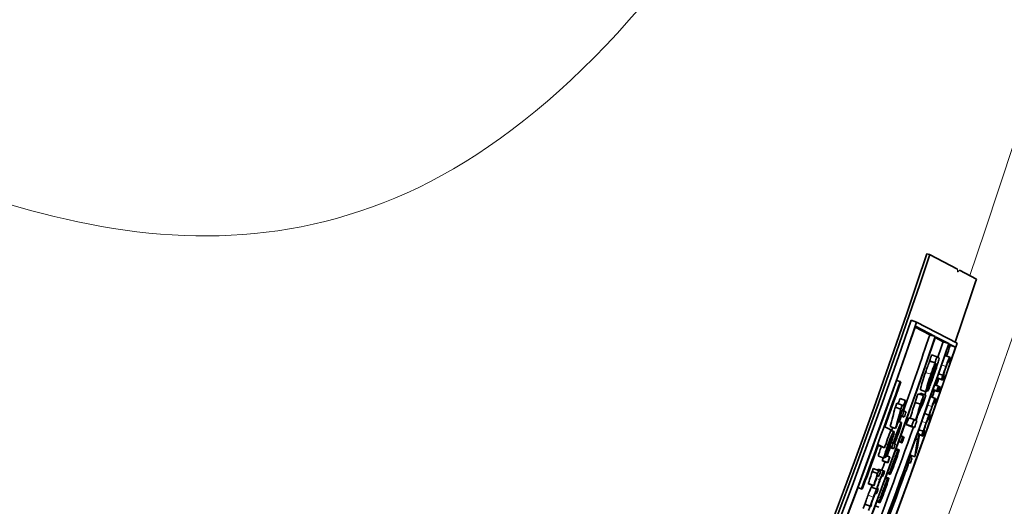
# Model space of a CAD drawing. Units: millimetres. Extents: x 529 to 1095, y -359 to 1701.
# Drawn here: x 1029 to 1063, y -180 to -163 of the extents above; entities that cross this region are included whole.
import ezdxf

# ---------------------------------------------------------------- set-up
doc = ezdxf.new("R2010")
doc.units = ezdxf.units.MM
doc.layers.add('Widoczne (ISO)', color=1, linetype='Continuous', lineweight=35)
doc.layers.add('Widoczne wąskie (ISO)', color=3, linetype='Continuous', lineweight=9)

msp = doc.modelspace()

# ---------------------------------------------------------------- linework, layer by layer
at = {"layer": 'Widoczne (ISO)'}
for p, q in [((1060.548, -171.073), (1060.454, -171.041)), ((1061.521, -171.579), (1060.548, -171.073)), ((1062.181, -171.922), (1061.581, -171.61)), ((1059.905, -173.357), (1060.094, -173.422)), ((1060.556, -173.863), (1060.042, -173.596)), ((1060.052, -173.567), (1060.745, -173.928)), ((1061.507, -174.157), (1060.094, -173.422)), ((1060.556, -173.863), (1060.745, -173.928)), ((1061.022, -174.105), (1060.742, -173.96)), ((1060.752, -173.931), (1061.211, -174.17)), ((1061.022, -174.105), (1061.211, -174.17)), ((1061.263, -174.23), (1061.209, -174.202)), ((1061.218, -174.174), (1061.452, -174.295)), ((1061.263, -174.23), (1061.452, -174.295)), ((1060.551, -174.779), (1060.543, -174.774)), ((1060.543, -174.774), (1060.732, -174.84)), ((1060.551, -174.779), (1060.74, -174.844)), ((1060.617, -174.56), (1060.806, -174.625)), ((1060.865, -174.655), (1060.806, -174.625)), ((1061.076, -174.588), (1061.245, -174.646)), ((1061.276, -174.662), (1061.247, -174.647)), ((1060.732, -174.84), (1060.74, -174.844)), ((1060.763, -174.86), (1060.764, -174.86)), ((1060.778, -174.91), (1060.792, -174.915)), ((1061.185, -174.813), (1061.22, -174.825)), ((1061.191, -174.81), (1061.22, -174.825)), ((1061.191, -174.81), (1061.191, -174.81)), ((1059.397, -175.45), (1059.52, -175.493)), ((1060.817, -175.376), (1060.804, -175.369)), ((1060.806, -175.364), (1060.959, -175.417)), ((1060.817, -175.376), (1061.006, -175.441)), ((1060.857, -175.217), (1061.01, -175.27)), ((1060.959, -175.417), (1061.006, -175.441)), ((1061.016, -175.274), (1061.01, -175.27)), ((1061.063, -175.279), (1061.037, -175.265)), ((1059.548, -175.507), (1059.52, -175.493)), ((1060.23, -175.784), (1060.418, -175.85)), ((1060.543, -175.595), (1060.555, -175.599)), ((1060.674, -175.785), (1060.661, -175.778)), ((1060.663, -175.773), (1060.815, -175.826)), ((1060.664, -175.77), (1060.797, -175.817)), ((1060.664, -175.771), (1060.807, -175.822)), ((1060.674, -175.785), (1060.863, -175.851)), ((1060.721, -175.608), (1060.854, -175.654)), ((1060.864, -175.659), (1060.854, -175.654)), ((1060.863, -175.661), (1060.872, -175.664)), ((1060.92, -175.688), (1060.872, -175.664)), ((1059.516, -176.079), (1059.705, -176.146)), ((1059.712, -176.15), (1059.705, -176.146)), ((1060.144, -175.914), (1060.333, -175.981)), ((1060.231, -175.896), (1060.419, -175.963)), ((1060.447, -175.815), (1060.474, -175.824)), ((1060.475, -175.825), (1060.447, -175.815)), ((1060.578, -176.016), (1060.745, -176.075)), ((1060.778, -176.092), (1060.746, -176.075)), ((1060.797, -175.817), (1060.807, -175.822)), ((1060.815, -175.826), (1060.863, -175.851)), ((1059.353, -176.388), (1059.541, -176.455)), ((1059.403, -176.246), (1059.591, -176.313)), ((1059.544, -176.494), (1059.575, -176.51)), ((1059.637, -176.336), (1059.591, -176.313)), ((1059.609, -176.497), (1059.658, -176.515)), ((1059.661, -176.349), (1059.645, -176.341)), ((1060.038, -176.215), (1060.226, -176.281)), ((1060.685, -176.241), (1060.721, -176.254)), ((1060.69, -176.238), (1060.691, -176.238)), ((1060.691, -176.238), (1060.721, -176.254)), ((1059.526, -176.675), (1059.666, -176.725)), ((1059.529, -176.664), (1059.596, -176.688)), ((1059.542, -176.498), (1059.575, -176.51)), ((1059.582, -176.517), (1059.6, -176.523)), ((1059.583, -176.514), (1059.6, -176.523)), ((1059.596, -176.688), (1059.666, -176.725)), ((1059.728, -176.551), (1059.658, -176.515)), ((1059.818, -176.749), (1060.006, -176.816)), ((1060.06, -176.844), (1060.006, -176.816)), ((1060.369, -176.606), (1060.529, -176.663)), ((1060.484, -176.808), (1060.52, -176.821)), ((1060.489, -176.805), (1060.49, -176.805)), ((1060.49, -176.805), (1060.52, -176.821)), ((1060.578, -176.659), (1060.55, -176.644)), ((1059.199, -177.174), (1058.993, -177.067)), ((1059.168, -177.056), (1059.356, -177.123)), ((1059.176, -177.06), (1059.168, -177.056)), ((1059.176, -177.06), (1059.364, -177.127)), ((1059.356, -177.123), (1059.364, -177.127)), ((1059.454, -176.876), (1059.567, -176.916)), ((1059.503, -177.095), (1059.503, -177.095)), ((1059.829, -177.029), (1059.736, -176.98)), ((1059.736, -176.98), (1059.924, -177.047)), ((1059.829, -177.029), (1060.017, -177.096)), ((1059.924, -177.047), (1060.017, -177.096)), ((1060.1, -176.865), (1060.073, -176.851)), ((1060.17, -177.166), (1060.322, -177.22)), ((1059.193, -177.189), (1059.302, -177.229)), ((1059.224, -177.416), (1059.224, -177.417)), ((1059.541, -177.377), (1059.61, -177.401)), ((1059.619, -177.406), (1059.61, -177.401)), ((1059.618, -177.411), (1059.651, -177.423)), ((1059.66, -177.428), (1059.651, -177.423)), ((1060.056, -177.485), (1060.127, -177.51)), ((1060.123, -177.298), (1060.194, -177.324)), ((1060.19, -177.344), (1060.318, -177.389)), ((1060.192, -177.337), (1060.27, -177.365)), ((1060.27, -177.365), (1060.318, -177.389)), ((1060.329, -177.223), (1060.322, -177.22)), ((1060.376, -177.227), (1060.351, -177.215)), ((1058.786, -177.731), (1058.759, -177.717)), ((1058.768, -177.692), (1058.973, -177.799)), ((1058.786, -177.731), (1058.973, -177.799)), ((1059.151, -177.777), (1059.293, -177.828)), ((1059.155, -177.767), (1059.223, -177.792)), ((1059.211, -177.608), (1059.28, -177.633)), ((1059.223, -177.792), (1059.293, -177.828)), ((1059.287, -177.637), (1059.28, -177.633)), ((1059.356, -177.655), (1059.331, -177.642)), ((1059.364, -177.868), (1059.446, -177.898)), ((1059.377, -177.833), (1059.483, -177.871)), ((1059.468, -177.58), (1059.58, -177.62)), ((1059.468, -177.581), (1059.59, -177.625)), ((1059.47, -177.574), (1059.539, -177.598)), ((1059.47, -177.575), (1059.549, -177.604)), ((1059.539, -177.598), (1059.549, -177.604)), ((1059.58, -177.62), (1059.59, -177.625)), ((1058.771, -178.084), (1058.959, -178.152)), ((1058.975, -178.133), (1058.998, -178.142)), ((1059.036, -178.072), (1059.154, -178.115)), ((1059.048, -177.971), (1059.058, -177.975)), ((1059.164, -178.12), (1059.154, -178.115)), ((1059.829, -178.115), (1059.87, -178.13)), ((1059.854, -178.044), (1060.027, -178.106)), ((1059.936, -178.165), (1059.87, -178.13)), ((1058.586, -178.515), (1058.773, -178.584)), ((1058.759, -178.535), (1058.946, -178.603)), ((1058.895, -178.244), (1059.083, -178.312)), ((1058.905, -178.249), (1058.895, -178.244)), ((1058.905, -178.249), (1059.093, -178.317)), ((1059.083, -178.312), (1059.093, -178.317)), ((1059.225, -178.547), (1059.235, -178.55)), ((1059.227, -178.491), (1059.233, -178.493)), ((1059.248, -178.424), (1059.26, -178.428)), ((1059.791, -178.22), (1059.832, -178.235)), ((1059.824, -178.307), (1059.877, -178.326)), ((1059.826, -178.3), (1059.877, -178.326)), ((1058.545, -178.627), (1058.732, -178.696)), ((1058.723, -178.772), (1058.78, -178.793)), ((1058.725, -178.765), (1058.78, -178.793)), ((1058.843, -178.62), (1058.773, -178.584)), ((1058.88, -178.781), (1058.919, -178.795)), ((1058.886, -178.778), (1058.887, -178.778)), ((1058.887, -178.778), (1058.919, -178.795)), ((1058.982, -178.622), (1058.947, -178.603)), ((1059.005, -178.854), (1059.088, -178.885)), ((1059.018, -178.819), (1059.125, -178.858)), ((1059.068, -178.683), (1059.174, -178.722)), ((1059.08, -178.651), (1059.162, -178.682)), ((1059.652, -178.603), (1059.711, -178.624)), ((1059.652, -178.604), (1059.718, -178.628)), ((1059.711, -178.624), (1059.718, -178.628)), ((1058.051, -179.184), (1058.202, -179.24)), ((1058.052, -179.18), (1058.175, -179.225)), ((1058.175, -179.225), (1058.202, -179.24)), ((1058.413, -179.043), (1058.601, -179.112)), ((1058.421, -179.047), (1058.413, -179.043)), ((1058.421, -179.047), (1058.609, -179.116)), ((1058.52, -179.162), (1058.707, -179.231)), ((1058.601, -179.112), (1058.609, -179.116)), ((1058.76, -179.227), (1058.731, -179.211)), ((1058.658, -179.385), (1058.696, -179.4)), ((1058.663, -179.382), (1058.696, -179.4)), ((1058.663, -179.382), (1058.663, -179.382)), ((1058.864, -179.532), (1058.874, -179.536)), ((1058.866, -179.476), (1058.872, -179.479)), ((1058.888, -179.409), (1058.899, -179.413)), ((1058.291, -179.756), (1058.479, -179.825)), ((1058.486, -179.829), (1058.479, -179.825)), ((1058.536, -179.833), (1058.51, -179.82)), ((1058.652, -179.814), (1058.774, -179.859)), ((1058.706, -179.668), (1058.812, -179.707)), ((1058.718, -179.636), (1058.801, -179.667))]:
    msp.add_line(p, q, dxfattribs=at)
for centre, major_axis, ratio, start_param, end_param in [((810.054, -87.736), (-121.949, -234.428), 0.998617, 1.464183, 1.729084), ((810.054, -87.736), (-121.995, -234.517), 0.998617, 1.464183, 1.729084), ((811.686, -88.585), (121.995, 234.517), 0.998617, 4.861897, 4.870676), ((810.164, -87.793), (121.995, 234.517), 0.998617, 4.614669, 4.861783), ((810.164, -87.793), (-122.087, -234.694), 0.998617, 1.473076, 1.72019), ((810.171, -87.796), (122.087, 234.694), 0.998617, 4.615236, 4.861215), ((810.863, -88.157), (-122.087, -234.694), 0.998617, 1.473644, 1.719623), ((810.87, -88.16), (122.087, 234.694), 0.998617, 4.813912, 4.861215), ((810.863, -88.157), (121.995, 234.517), 0.998617, 4.850625, 4.861215), ((811.577, -88.528), (122.087, 234.694), 0.998617, 4.614669, 4.861783), ((811.337, -88.403), (122.087, 234.694), 0.998617, 4.804451, 4.861215), ((811.57, -88.524), (-122.087, -234.694), 0.998617, 1.662858, 1.719623), ((811.33, -88.399), (-122.087, -234.694), 0.998617, 1.672319, 1.719623), ((811.33, -88.399), (121.995, 234.517), 0.998617, 4.859071, 4.861215), ((811.57, -88.524), (121.995, 234.517), 0.998617, 4.859706, 4.861215), ((811.119, -88.29), (121.995, 234.517), 0.998617, 4.8581, 4.858959), ((811.119, -88.29), (-122.087, -234.694), 0.998617, 1.716507, 1.717367), ((811.529, -88.503), (122.087, 234.694), 0.998617, 4.859012, 4.859662), ((811.57, -88.524), (121.995, 234.517), 0.998617, 4.85562, 4.85657), ((811.481, -88.478), (-122.087, -234.694), 0.998617, 1.714952, 1.715538), ((811.529, -88.503), (122.087, 234.694), 0.998617, 4.856545, 4.857195), ((810.287, -87.857), (-122.087, -234.694), 0.998617, 1.69716, 1.712159), ((810.315, -87.871), (122.087, 234.694), 0.998617, 4.847493, 4.853752), ((811.57, -88.524), (121.995, 234.517), 0.998617, 4.853985, 4.85493), ((811.463, -88.469), (-122.087, -234.694), 0.998617, 1.713313, 1.713963), ((811.473, -88.474), (122.087, 234.694), 0.998617, 4.854905, 4.855555), ((811.481, -88.478), (-122.087, -234.694), 0.998617, 1.713313, 1.713963), ((811.529, -88.503), (122.087, 234.694), 0.998617, 4.854905, 4.855555), ((811.189, -86.558), (-109.935, -248.794), 0.999362, 1.408483, 1.65113), ((810.638, -88.039), (121.995, 234.517), 0.998617, 4.851127, 4.851866), ((810.638, -88.039), (-122.087, -234.694), 0.998617, 1.709508, 1.710273), ((810.646, -88.043), (122.087, 234.694), 0.998617, 4.8511, 4.851866), ((811.119, -88.29), (121.995, 234.517), 0.998617, 4.852325, 4.853531), ((811.119, -88.29), (-122.087, -234.694), 0.998617, 1.710733, 1.711938), ((811.187, -88.325), (122.087, 234.694), 0.998617, 4.852596, 4.853744), ((811.33, -88.399), (121.995, 234.517), 0.998617, 4.85383, 4.854232), ((811.529, -88.503), (122.087, 234.694), 0.998617, 4.85329, 4.85394), ((811.189, -86.558), (110.238, 249.48), 0.999362, 4.550076, 4.792723), ((810.592, -88.016), (121.995, 234.517), 0.998617, 4.850529, 4.8511), ((810.592, -88.016), (-122.087, -234.694), 0.998617, 1.708937, 1.709508), ((810.662, -88.052), (122.087, 234.694), 0.998617, 4.850404, 4.8511), ((810.646, -88.043), (122.087, 234.694), 0.998617, 4.847942, 4.850404), ((810.638, -88.039), (-122.087, -234.694), 0.998617, 1.707033, 1.708811), ((810.863, -88.157), (121.995, 234.517), 0.998617, 4.84908, 4.849887), ((810.709, -88.076), (-122.087, -234.694), 0.998617, 1.708245, 1.708942), ((810.779, -88.113), (122.087, 234.694), 0.998617, 4.849838, 4.850535), ((811.093, -88.276), (121.995, 234.517), 0.998617, 4.849199, 4.850127), ((811.093, -88.276), (-122.087, -234.694), 0.998617, 1.707606, 1.708535), ((811.529, -88.503), (122.087, 234.694), 0.998617, 4.851017, 4.851667), ((811.33, -88.399), (121.995, 234.517), 0.998617, 4.813989, 4.849282), ((810.52, -87.978), (122.087, 234.694), 0.998617, 4.844983, 4.847493), ((811.187, -88.325), (122.087, 234.694), 0.998617, 4.849199, 4.850127), ((810.936, -88.194), (-122.087, -234.694), 0.998617, 1.705063, 1.705855), ((810.945, -88.199), (122.087, 234.694), 0.998617, 4.846656, 4.847448), ((810.976, -88.216), (-122.087, -234.694), 0.998617, 1.705063, 1.705855), ((810.986, -88.221), (122.087, 234.694), 0.998617, 4.846656, 4.847448), ((811.404, -88.438), (-122.087, -234.694), 0.998617, 1.706396, 1.707146), ((811.481, -88.478), (-122.087, -234.694), 0.998617, 1.707142, 1.707724), ((811.529, -88.503), (122.087, 234.694), 0.998617, 4.848735, 4.849385), ((810.315, -87.871), (122.087, 234.694), 0.998617, 4.838753, 4.844983), ((810.863, -88.157), (121.995, 234.517), 0.998617, 4.844284, 4.845483), ((810.728, -88.086), (-122.087, -234.694), 0.998617, 1.703854, 1.70449), ((810.798, -88.123), (122.087, 234.694), 0.998617, 4.845447, 4.846143), ((810.769, -88.108), (121.995, 234.517), 0.998617, 4.843439, 4.843848), ((810.769, -88.108), (-122.087, -234.694), 0.998617, 1.701846, 1.702638), ((810.779, -88.113), (122.087, 234.694), 0.998617, 4.843439, 4.844231), ((811.376, -88.423), (-122.087, -234.694), 0.998617, 1.703426, 1.703846), ((811.442, -88.458), (122.087, 234.694), 0.998617, 4.844789, 4.845439), ((811.57, -88.524), (121.995, 234.517), 0.998617, 4.84554, 4.845836), ((811.501, -88.488), (122.087, 234.694), 0.998617, 4.845797, 4.846547), ((810.592, -88.016), (121.995, 234.517), 0.998617, 4.841526, 4.841976), ((810.863, -88.157), (121.995, 234.517), 0.998617, 4.842281, 4.843486), ((811.57, -88.524), (121.995, 234.517), 0.998617, 4.844835, 4.844861), ((811.57, -88.524), (121.995, 234.517), 0.998617, 4.804521, 4.843583), ((810.592, -88.016), (-122.087, -234.694), 0.998617, 1.699933, 1.700383), ((810.662, -88.052), (122.087, 234.694), 0.998617, 4.841279, 4.841976), ((810.779, -88.113), (122.087, 234.694), 0.998617, 4.841518, 4.842215), ((810.779, -88.113), (122.087, 234.694), 0.998617, 4.839082, 4.839779), ((810.728, -88.086), (121.995, 234.517), 0.998617, 4.836638, 4.837261), ((810.728, -88.086), (-122.087, -234.694), 0.998617, 1.695045, 1.695668)]:
    msp.add_ellipse(centre, major_axis=major_axis, ratio=ratio, start_param=start_param, end_param=end_param, dxfattribs=at)
for points in [[(1060.403, -175.173), (1060.459, -175.011), (1060.508, -174.88), (1060.551, -174.779)], [(1061.247, -174.647), (1061.245, -174.646), (1061.242, -174.645), (1061.236, -174.652)], [(1060.74, -174.844), (1060.7, -174.938), (1060.645, -175.083), (1060.591, -175.238)], [(1060.66, -175.276), (1060.711, -175.13), (1060.756, -174.989), (1060.783, -174.892)], [(1060.783, -174.892), (1060.788, -174.894), (1060.795, -174.895), (1060.792, -174.915)], [(1061.114, -174.965), (1061.073, -175.085), (1061.035, -175.204), (1061.016, -175.274)], [(1060.676, -175.289), (1060.647, -175.372), (1060.616, -175.459), (1060.59, -175.524)], [(1060.231, -175.784), (1060.23, -175.784), (1060.23, -175.784), (1060.23, -175.784)], [(1060.555, -175.599), (1060.528, -175.674), (1060.501, -175.749), (1060.474, -175.824)], [(1060.59, -175.524), (1060.572, -175.571), (1060.561, -175.593), (1060.555, -175.599)], [(1060.419, -175.963), (1060.337, -176.147), (1060.255, -176.332), (1060.173, -176.516)], [(1060.173, -176.516), (1060.226, -176.338), (1060.28, -176.159), (1060.333, -175.981)], [(1060.212, -175.938), (1060.218, -175.924), (1060.224, -175.91), (1060.231, -175.896)], [(1059.168, -177.056), (1059.23, -176.834), (1059.291, -176.611), (1059.353, -176.388)], [(1059.541, -176.455), (1059.48, -176.678), (1059.418, -176.901), (1059.356, -177.123)], [(1059.417, -176.953), (1059.459, -176.8), (1059.501, -176.647), (1059.544, -176.494)], [(1059.874, -176.769), (1059.929, -176.584), (1059.984, -176.4), (1060.038, -176.215)], [(1060.226, -176.281), (1060.171, -176.469), (1060.115, -176.656), (1060.06, -176.844)], [(1060.122, -176.686), (1060.188, -176.54), (1060.253, -176.395), (1060.318, -176.249)], [(1060.625, -176.363), (1060.583, -176.482), (1060.548, -176.594), (1060.529, -176.663)], [(1060.073, -176.851), (1060.089, -176.796), (1060.106, -176.741), (1060.122, -176.686)], [(1059.223, -177.2), (1059.237, -177.162), (1059.25, -177.125), (1059.264, -177.092)], [(1059.245, -177.404), (1059.246, -177.404), (1059.247, -177.404), (1059.247, -177.404)], [(1060.127, -177.51), (1060.094, -177.709), (1060.06, -177.908), (1060.027, -178.106)], [(1060.094, -177.92), (1060.128, -177.721), (1060.161, -177.522), (1060.194, -177.324)], [(1058.771, -178.084), (1058.771, -178.084), (1058.771, -178.084), (1058.771, -178.084)], [(1059.058, -177.975), (1059.038, -178.03), (1059.018, -178.086), (1058.998, -178.142)], [(1059.329, -178.276), (1059.353, -178.211), (1059.381, -178.137), (1059.396, -178.1)], [(1059.386, -178.069), (1059.406, -178.012), (1059.426, -177.955), (1059.446, -177.898)], [(1059.396, -178.1), (1059.408, -178.069), (1059.417, -178.049), (1059.419, -178.05)], [(1058.735, -178.57), (1058.747, -178.545), (1058.755, -178.533), (1058.759, -178.535)], [(1059.235, -178.55), (1059.214, -178.608), (1059.194, -178.665), (1059.174, -178.722)], [(1059.233, -178.493), (1059.227, -178.507), (1059.224, -178.514), (1059.222, -178.513)], [(1059.26, -178.428), (1059.25, -178.453), (1059.24, -178.478), (1059.233, -178.493)], [(1059.318, -178.276), (1059.3, -178.324), (1059.272, -178.396), (1059.26, -178.428)], [(1059.027, -179.055), (1059.047, -178.998), (1059.067, -178.941), (1059.088, -178.885)], [(1058.52, -179.162), (1058.526, -179.14), (1058.533, -179.117), (1058.541, -179.091)], [(1058.814, -178.911), (1058.768, -179.038), (1058.728, -179.157), (1058.707, -179.231)], [(1058.969, -179.261), (1058.993, -179.197), (1059.021, -179.123), (1059.037, -179.086)], [(1059.037, -179.086), (1059.049, -179.055), (1059.058, -179.036), (1059.06, -179.037)], [(1058.874, -179.536), (1058.853, -179.593), (1058.832, -179.65), (1058.812, -179.707)], [(1058.872, -179.479), (1058.866, -179.492), (1058.862, -179.499), (1058.861, -179.499)], [(1058.899, -179.413), (1058.889, -179.439), (1058.879, -179.463), (1058.872, -179.479)], [(1058.957, -179.262), (1058.939, -179.31), (1058.911, -179.382), (1058.899, -179.413)]]:
    msp.add_open_spline(points, degree=3, dxfattribs=at)
for points, knots in [([(1060.686, -175.294), (1060.732, -175.161), (1060.78, -175.016), (1060.803, -174.943), (1060.836, -174.841), (1060.856, -174.768), (1060.864, -174.732), (1060.877, -174.68), (1060.873, -174.684), (1060.872, -174.673), (1060.872, -174.663), (1060.869, -174.657), (1060.865, -174.655)], [-0.08548429, -0.08548429, -0.08548429, -0.08548429, -0.07215289, -0.07215289, -0.07215289, -0.05342124, -0.05342124, -0.05342124, -0.02656175, -0.02656175, -0.02656175, 0, 0, 0, 0]), ([(1061.236, -174.652), (1061.231, -174.66), (1061.221, -174.681), (1061.213, -174.7), (1061.199, -174.733), (1061.197, -174.74), (1061.19, -174.757), (1061.183, -174.774), (1061.177, -174.791), (1061.171, -174.806), (1061.152, -174.858), (1061.134, -174.91), (1061.114, -174.965)], [-0.03078159, -0.03078159, -0.03078159, -0.03078159, -0.02793145, -0.02793145, -0.02793145, -0.02270025, -0.02270025, -0.02270025, -0.01746904, -0.01746904, -0.01746904, 0, 0, 0, 0]), ([(1060.607, -175.226), (1060.636, -175.142), (1060.666, -175.06), (1060.691, -174.999), (1060.696, -174.986), (1060.701, -174.974), (1060.706, -174.961), (1060.726, -174.914), (1060.756, -174.856), (1060.764, -174.86)], [-0.1240194, -0.1240194, -0.1240194, -0.1240194, -0.0617185, -0.0617185, -0.0617185, -0.0480899, -0.0480899, -0.0480899, 0, 0, 0, 0]), ([(1060.764, -174.86), (1060.77, -174.863), (1060.778, -174.861), (1060.745, -174.978), (1060.727, -175.042), (1060.694, -175.146), (1060.658, -175.249)], [-0.09216314, -0.09216314, -0.09216314, -0.09216314, -0.03270909, -0.03270909, -0.03270909, 0, 0, 0, 0]), ([(1060.792, -174.915), (1060.789, -174.937), (1060.777, -174.984), (1060.759, -175.04), (1060.732, -175.129), (1060.705, -175.207), (1060.676, -175.289)], [-0.04228892, -0.04228892, -0.04228892, -0.04228892, -0.02603325, -0.02603325, -0.02603325, 0, 0, 0, 0]), ([(1061.037, -175.265), (1061.034, -175.264), (1061.032, -175.257), (1061.038, -175.232), (1061.04, -175.221), (1061.043, -175.21), (1061.051, -175.184), (1061.059, -175.154), (1061.084, -175.076), (1061.11, -175.003)], [-0.08995077, -0.08995077, -0.08995077, -0.08995077, -0.04376452, -0.04376452, -0.04376452, -0.02328369, -0.02328369, -0.02328369, 0, 0, 0, 0]), ([(1061.11, -175.003), (1061.123, -174.963), (1061.138, -174.924), (1061.15, -174.89), (1061.162, -174.86), (1061.173, -174.835), (1061.177, -174.825), (1061.187, -174.807), (1061.189, -174.808), (1061.191, -174.81)], [-0.03458095, -0.03458095, -0.03458095, -0.03458095, -0.02513378, -0.02513378, -0.02513378, -0.01648088, -0.01648088, -0.01648088, 0, 0, 0, 0]), ([(1060.23, -175.784), (1060.223, -175.78), (1060.226, -175.753), (1060.237, -175.703), (1060.248, -175.653), (1060.268, -175.582), (1060.297, -175.491), (1060.325, -175.4), (1060.36, -175.293), (1060.403, -175.173)], [0, 0, 0, 0, 1, 1, 1, 2, 2, 2, 3, 3, 3, 3]), ([(1060.591, -175.238), (1060.552, -175.352), (1060.512, -175.47), (1060.485, -175.557), (1060.448, -175.676), (1060.433, -175.736), (1060.425, -175.769), (1060.414, -175.822), (1060.412, -175.844), (1060.417, -175.849), (1060.418, -175.849), (1060.418, -175.85), (1060.418, -175.85)], [-0.07998161, -0.07998161, -0.07998161, -0.07998161, -0.06295445, -0.06295445, -0.06295445, -0.0396165, -0.0396165, -0.0396165, -0.00233334, -0.00233334, -0.00233334, 0, 0, 0, 0]), ([(1060.418, -175.85), (1060.424, -175.853), (1060.436, -175.837), (1060.455, -175.798), (1060.465, -175.779), (1060.476, -175.755), (1060.497, -175.708), (1060.536, -175.616), (1060.601, -175.445), (1060.66, -175.276)], [-0.1401287, -0.1401287, -0.1401287, -0.1401287, -0.0818079, -0.0818079, -0.0818079, -0.0537338, -0.0537338, -0.0537338, 0, 0, 0, 0]), ([(1060.474, -175.824), (1060.48, -175.83), (1060.501, -175.79), (1060.542, -175.687), (1060.584, -175.58), (1060.637, -175.433), (1060.686, -175.294)], [-0.08661536, -0.08661536, -0.08661536, -0.08661536, -0.04412744, -0.04412744, -0.04412744, 0, 0, 0, 0]), ([(1060.501, -175.61), (1060.497, -175.608), (1060.496, -175.595), (1060.504, -175.556), (1060.507, -175.545), (1060.511, -175.528), (1060.521, -175.493), (1060.538, -175.431), (1060.571, -175.328), (1060.607, -175.226)], [-0.1176444, -0.1176444, -0.1176444, -0.1176444, -0.0510675, -0.0510675, -0.0510675, -0.032525, -0.032525, -0.032525, 0, 0, 0, 0]), ([(1060.658, -175.249), (1060.618, -175.364), (1060.571, -175.483), (1060.558, -175.513), (1060.547, -175.541), (1060.539, -175.558), (1060.532, -175.572), (1060.515, -175.606), (1060.506, -175.613), (1060.501, -175.61)], [-0.05688776, -0.05688776, -0.05688776, -0.05688776, -0.04334281, -0.04334281, -0.04334281, -0.03052973, -0.03052973, -0.03052973, 0, 0, 0, 0]), ([(1060.746, -176.075), (1060.741, -176.072), (1060.721, -176.109), (1060.707, -176.146), (1060.684, -176.2), (1060.659, -176.268), (1060.633, -176.34), (1060.631, -176.348), (1060.628, -176.355), (1060.625, -176.363)], [-0.04082834, -0.04082834, -0.04082834, -0.04082834, -0.02541942, -0.02541942, -0.02541942, -0.00236061, -0.00236061, -0.00236061, 0, 0, 0, 0]), ([(1060.55, -176.644), (1060.546, -176.642), (1060.556, -176.598), (1060.563, -176.572), (1060.573, -176.538), (1060.585, -176.504), (1060.598, -176.463), (1060.605, -176.443), (1060.612, -176.423), (1060.619, -176.402)], [-0.03006336, -0.03006336, -0.03006336, -0.03006336, -0.01989103, -0.01989103, -0.01989103, -0.00652209, -0.00652209, -0.00652209, 0, 0, 0, 0]), ([(1060.619, -176.402), (1060.631, -176.369), (1060.643, -176.336), (1060.655, -176.306), (1060.663, -176.286), (1060.674, -176.259), (1060.679, -176.251), (1060.687, -176.234), (1060.688, -176.237), (1060.691, -176.238)], [-0.03953082, -0.03953082, -0.03953082, -0.03953082, -0.02689729, -0.02689729, -0.02689729, -0.01802537, -0.01802537, -0.01802537, 0, 0, 0, 0]), ([(1060.418, -176.969), (1060.436, -176.92), (1060.454, -176.871), (1060.467, -176.84), (1060.477, -176.819), (1060.487, -176.803), (1060.49, -176.805)], [-0.04778924, -0.04778924, -0.04778924, -0.04778924, -0.01921586, -0.01921586, -0.01921586, 0, 0, 0, 0]), ([(1060.529, -176.663), (1060.52, -176.679), (1060.509, -176.704), (1060.489, -176.756), (1060.472, -176.799), (1060.447, -176.867), (1060.424, -176.929)], [-0.04378237, -0.04378237, -0.04378237, -0.04378237, -0.01981507, -0.01981507, -0.01981507, 0, 0, 0, 0]), ([(1059.567, -176.916), (1059.562, -176.913), (1059.547, -176.939), (1059.536, -176.96), (1059.519, -176.993), (1059.502, -177.033), (1059.478, -177.093), (1059.476, -177.097), (1059.474, -177.102), (1059.472, -177.107), (1059.445, -177.173), (1059.415, -177.254), (1059.386, -177.335)], [-0.06816508, -0.06816508, -0.06816508, -0.06816508, -0.05219562, -0.05219562, -0.05219562, -0.02788491, -0.02788491, -0.02788491, -0.02606939, -0.02606939, -0.02606939, 0, 0, 0, 0]), ([(1059.387, -177.356), (1059.413, -177.282), (1059.438, -177.219), (1059.46, -177.168), (1059.477, -177.128), (1059.498, -177.092), (1059.503, -177.095)], [-0.08276594, -0.08276594, -0.08276594, -0.08276594, -0.03609038, -0.03609038, -0.03609038, 0, 0, 0, 0]), ([(1059.503, -177.095), (1059.507, -177.097), (1059.508, -177.104), (1059.503, -177.128), (1059.502, -177.137), (1059.501, -177.142), (1059.489, -177.185), (1059.476, -177.23), (1059.451, -177.308), (1059.423, -177.385)], [-0.1074817, -0.1074817, -0.1074817, -0.1074817, -0.0483453, -0.0483453, -0.0483453, -0.0247259, -0.0247259, -0.0247259, 0, 0, 0, 0]), ([(1059.434, -177.376), (1059.463, -177.297), (1059.489, -177.219), (1059.512, -177.149), (1059.535, -177.078), (1059.552, -177.018), (1059.561, -176.98), (1059.571, -176.938), (1059.572, -176.918), (1059.567, -176.916)], [-0.08690488, -0.08690488, -0.08690488, -0.08690488, -0.05902073, -0.05902073, -0.05902073, -0.03110973, -0.03110973, -0.03110973, 0, 0, 0, 0]), ([(1060.424, -176.929), (1060.406, -176.98), (1060.396, -177.008), (1060.366, -177.101), (1060.352, -177.145), (1060.337, -177.191), (1060.329, -177.223)], [-0.05618469, -0.05618469, -0.05618469, -0.05618469, -0.01804015, -0.01804015, -0.01804015, 0, 0, 0, 0]), ([(1060.351, -177.215), (1060.347, -177.213), (1060.347, -177.198), (1060.351, -177.183), (1060.355, -177.162), (1060.364, -177.131), (1060.375, -177.097), (1060.391, -177.048), (1060.403, -177.012), (1060.418, -176.969)], [-0.02994026, -0.02994026, -0.02994026, -0.02994026, -0.02314311, -0.02314311, -0.02314311, -0.01361929, -0.01361929, -0.01361929, 0, 0, 0, 0]), ([(1059.304, -177.229), (1059.296, -177.225), (1059.274, -177.256), (1059.263, -177.278), (1059.251, -177.303), (1059.239, -177.329), (1059.222, -177.368), (1059.212, -177.393), (1059.201, -177.42), (1059.19, -177.446), (1059.152, -177.542), (1059.126, -177.611), (1059.096, -177.696)], [-0.05611358, -0.05611358, -0.05611358, -0.05611358, -0.04585512, -0.04585512, -0.04585512, -0.03445357, -0.03445357, -0.03445357, -0.02710634, -0.02710634, -0.02710634, 0, 0, 0, 0]), ([(1059.111, -177.678), (1059.137, -177.606), (1059.163, -177.539), (1059.184, -177.49), (1059.202, -177.447), (1059.22, -177.414), (1059.224, -177.417)], [-0.06333671, -0.06333671, -0.06333671, -0.06333671, -0.02914379, -0.02914379, -0.02914379, 0, 0, 0, 0]), ([(1059.133, -177.746), (1059.159, -177.675), (1059.184, -177.601), (1059.201, -177.55), (1059.224, -177.479), (1059.236, -177.44), (1059.245, -177.404)], [-0.03559368, -0.03559368, -0.03559368, -0.03559368, -0.02063151, -0.02063151, -0.02063151, 0, 0, 0, 0]), ([(1059.224, -177.417), (1059.228, -177.419), (1059.229, -177.428), (1059.208, -177.5), (1059.193, -177.55), (1059.168, -177.625), (1059.141, -177.699)], [-0.05841259, -0.05841259, -0.05841259, -0.05841259, -0.0237381, -0.0237381, -0.0237381, 0, 0, 0, 0]), ([(1059.247, -177.404), (1059.251, -177.406), (1059.252, -177.412), (1059.248, -177.436), (1059.247, -177.448), (1059.244, -177.464), (1059.234, -177.504), (1059.228, -177.524), (1059.221, -177.549), (1059.203, -177.606), (1059.19, -177.645), (1059.172, -177.697), (1059.154, -177.747)], [-0.1732443, -0.1732443, -0.1732443, -0.1732443, -0.0856291, -0.0856291, -0.0856291, -0.0392017, -0.0392017, -0.0392017, -0.015924, -0.015924, -0.015924, 0, 0, 0, 0]), ([(1059.159, -177.755), (1059.193, -177.661), (1059.223, -177.575), (1059.253, -177.48), (1059.278, -177.402), (1059.298, -177.329), (1059.304, -177.299), (1059.314, -177.252), (1059.312, -177.236), (1059.306, -177.23), (1059.305, -177.23), (1059.305, -177.23), (1059.304, -177.229)], [-0.111057, -0.111057, -0.111057, -0.111057, -0.0767506, -0.0767506, -0.0767506, -0.048429, -0.048429, -0.048429, -0.0038533, -0.0038533, -0.0038533, 0, 0, 0, 0]), ([(1059.386, -177.335), (1059.363, -177.399), (1059.34, -177.466), (1059.326, -177.508), (1059.308, -177.563), (1059.296, -177.602), (1059.287, -177.637)], [-0.03214932, -0.03214932, -0.03214932, -0.03214932, -0.01840316, -0.01840316, -0.01840316, 0, 0, 0, 0]), ([(1059.305, -177.648), (1059.3, -177.645), (1059.305, -177.61), (1059.321, -177.555), (1059.338, -177.495), (1059.359, -177.432), (1059.387, -177.356)], [-0.04628579, -0.04628579, -0.04628579, -0.04628579, -0.02407287, -0.02407287, -0.02407287, 0, 0, 0, 0]), ([(1059.423, -177.385), (1059.402, -177.444), (1059.38, -177.5), (1059.362, -177.543), (1059.357, -177.555), (1059.353, -177.564), (1059.349, -177.576), (1059.336, -177.605), (1059.311, -177.651), (1059.305, -177.648)], [-0.1048585, -0.1048585, -0.1048585, -0.1048585, -0.0521391, -0.0521391, -0.0521391, -0.0378224, -0.0378224, -0.0378224, 0, 0, 0, 0]), ([(1059.331, -177.642), (1059.342, -177.616), (1059.352, -177.594), (1059.376, -177.531), (1059.394, -177.487), (1059.415, -177.431), (1059.434, -177.376)], [-0.04219542, -0.04219542, -0.04219542, -0.04219542, -0.01744061, -0.01744061, -0.01744061, 0, 0, 0, 0]), ([(1058.771, -178.084), (1058.764, -178.08), (1058.773, -178.035), (1058.8, -177.949), (1058.816, -177.893), (1058.837, -177.83), (1058.862, -177.758)], [0, 0, 0, 0, 1, 1, 1, 1.638045, 1.638045, 1.638045, 1.638045]), ([(1059.096, -177.696), (1059.057, -177.803), (1059.021, -177.909), (1058.995, -177.99), (1058.993, -177.999), (1058.99, -178.008), (1058.987, -178.017), (1058.969, -178.076), (1058.952, -178.148), (1058.959, -178.152)], [-0.1118641, -0.1118641, -0.1118641, -0.1118641, -0.0513839, -0.0513839, -0.0513839, -0.0447348, -0.0447348, -0.0447348, 0, 0, 0, 0]), ([(1058.959, -178.152), (1058.965, -178.155), (1058.985, -178.121), (1059.019, -178.04), (1059.051, -177.965), (1059.092, -177.858), (1059.133, -177.746)], [-0.07458445, -0.07458445, -0.07458445, -0.07458445, -0.03564242, -0.03564242, -0.03564242, 0, 0, 0, 0]), ([(1058.998, -178.142), (1059.008, -178.132), (1059.024, -178.101), (1059.057, -178.022), (1059.08, -177.966), (1059.122, -177.859), (1059.159, -177.755)], [-0.07955918, -0.07955918, -0.07955918, -0.07955918, -0.03302242, -0.03302242, -0.03302242, 0, 0, 0, 0]), ([(1059.024, -177.973), (1059.019, -177.971), (1059.027, -177.933), (1059.042, -177.882), (1059.06, -177.825), (1059.083, -177.755), (1059.111, -177.678)], [-0.04611142, -0.04611142, -0.04611142, -0.04611142, -0.02445292, -0.02445292, -0.02445292, 0, 0, 0, 0]), ([(1059.141, -177.699), (1059.113, -177.775), (1059.086, -177.846), (1059.064, -177.898), (1059.047, -177.938), (1059.028, -177.976), (1059.024, -177.973)], [-0.06446131, -0.06446131, -0.06446131, -0.06446131, -0.02769936, -0.02769936, -0.02769936, 0, 0, 0, 0]), ([(1059.154, -177.747), (1059.134, -177.802), (1059.113, -177.856), (1059.096, -177.898), (1059.08, -177.937), (1059.066, -177.964), (1059.058, -177.975)], [-0.04376346, -0.04376346, -0.04376346, -0.04376346, -0.02111049, -0.02111049, -0.02111049, 0, 0, 0, 0]), ([(1059.446, -177.898), (1059.44, -177.906), (1059.428, -177.928), (1059.417, -177.954), (1059.398, -177.997), (1059.383, -178.036), (1059.364, -178.086), (1059.348, -178.125), (1059.323, -178.192), (1059.285, -178.296)], [-0.1004853, -0.1004853, -0.1004853, -0.1004853, -0.0753621, -0.0753621, -0.0753621, -0.033244, -0.033244, -0.033244, 0, 0, 0, 0]), ([(1059.296, -178.288), (1059.316, -178.233), (1059.337, -178.179), (1059.355, -178.133), (1059.366, -178.108), (1059.38, -178.075), (1059.386, -178.069)], [-0.04833, -0.04833, -0.04833, -0.04833, -0.01698087, -0.01698087, -0.01698087, 0, 0, 0, 0]), ([(1059.483, -177.871), (1059.481, -177.87), (1059.475, -177.878), (1059.465, -177.9), (1059.464, -177.902), (1059.463, -177.905), (1059.461, -177.909), (1059.454, -177.924), (1059.45, -177.931), (1059.415, -178.021), (1059.398, -178.065), (1059.369, -178.139), (1059.318, -178.276)], [-0.3895857, -0.3895857, -0.3895857, -0.3895857, -0.1637189, -0.1637189, -0.1637189, -0.1381591, -0.1381591, -0.1381591, -0.0454862, -0.0454862, -0.0454862, 0, 0, 0, 0]), ([(1059.419, -178.05), (1059.421, -178.051), (1059.416, -178.072), (1059.404, -178.111), (1059.396, -178.137), (1059.368, -178.22), (1059.342, -178.29)], [-0.05680803, -0.05680803, -0.05680803, -0.05680803, -0.02249408, -0.02249408, -0.02249408, 0, 0, 0, 0]), ([(1059.349, -178.293), (1059.38, -178.209), (1059.412, -178.117), (1059.426, -178.075), (1059.448, -178.009), (1059.464, -177.957), (1059.473, -177.926), (1059.485, -177.88), (1059.486, -177.873), (1059.483, -177.871)], [-0.03643318, -0.03643318, -0.03643318, -0.03643318, -0.02899881, -0.02899881, -0.02899881, -0.01726681, -0.01726681, -0.01726681, 0, 0, 0, 0]), ([(1059.162, -178.682), (1059.165, -178.683), (1059.175, -178.664), (1059.183, -178.647), (1059.196, -178.62), (1059.2, -178.609), (1059.229, -178.538), (1059.244, -178.497), (1059.273, -178.424), (1059.329, -178.276)], [-0.1896975, -0.1896975, -0.1896975, -0.1896975, -0.1361541, -0.1361541, -0.1361541, -0.0492321, -0.0492321, -0.0492321, 0, 0, 0, 0]), ([(1059.174, -178.722), (1059.185, -178.708), (1059.202, -178.674), (1059.235, -178.595), (1059.26, -178.534), (1059.308, -178.406), (1059.349, -178.293)], [-0.08375952, -0.08375952, -0.08375952, -0.08375952, -0.03607456, -0.03607456, -0.03607456, 0, 0, 0, 0]), ([(1059.285, -178.296), (1059.263, -178.356), (1059.246, -178.405), (1059.231, -178.448), (1059.217, -178.488), (1059.204, -178.527), (1059.194, -178.56)], [-0.02585515, -0.02585515, -0.02585515, -0.02585515, -0.01274895, -0.01274895, -0.01274895, 0, 0, 0, 0]), ([(1059.222, -178.513), (1059.221, -178.512), (1059.226, -178.494), (1059.236, -178.46), (1059.244, -178.435), (1059.27, -178.36), (1059.296, -178.288)], [-0.0543707, -0.0543707, -0.0543707, -0.0543707, -0.02299403, -0.02299403, -0.02299403, 0, 0, 0, 0]), ([(1059.342, -178.29), (1059.318, -178.356), (1059.293, -178.422), (1059.272, -178.474), (1059.258, -178.508), (1059.241, -178.543), (1059.235, -178.55)], [-0.05390255, -0.05390255, -0.05390255, -0.05390255, -0.02094069, -0.02094069, -0.02094069, 0, 0, 0, 0]), ([(1059.832, -178.235), (1059.824, -178.268), (1059.808, -178.322), (1059.789, -178.383), (1059.777, -178.422), (1059.753, -178.498), (1059.711, -178.624)], [-0.1124058, -0.1124058, -0.1124058, -0.1124058, -0.0436675, -0.0436675, -0.0436675, 0, 0, 0, 0]), ([(1059.718, -178.628), (1059.738, -178.57), (1059.758, -178.509), (1059.776, -178.456), (1059.787, -178.423), (1059.809, -178.356), (1059.826, -178.3)], [-0.06344297, -0.06344297, -0.06344297, -0.06344297, -0.02402068, -0.02402068, -0.02402068, 0, 0, 0, 0]), ([(1058.413, -179.043), (1058.446, -178.945), (1058.475, -178.859), (1058.498, -178.785), (1058.521, -178.711), (1058.537, -178.659), (1058.545, -178.627)], [0, 0, 0, 0, 1, 1, 1, 2, 2, 2, 2]), ([(1058.732, -178.696), (1058.723, -178.731), (1058.706, -178.789), (1058.685, -178.854), (1058.672, -178.895), (1058.646, -178.978), (1058.601, -179.112)], [-0.1204348, -0.1204348, -0.1204348, -0.1204348, -0.0467866, -0.0467866, -0.0467866, 0, 0, 0, 0]), ([(1058.609, -179.116), (1058.63, -179.054), (1058.652, -178.989), (1058.671, -178.932), (1058.683, -178.897), (1058.707, -178.825), (1058.725, -178.765)], [-0.06797462, -0.06797462, -0.06797462, -0.06797462, -0.02573644, -0.02573644, -0.02573644, 0, 0, 0, 0]), ([(1058.808, -178.953), (1058.821, -178.917), (1058.834, -178.882), (1058.847, -178.851), (1058.856, -178.829), (1058.868, -178.8), (1058.873, -178.791), (1058.882, -178.774), (1058.884, -178.776), (1058.887, -178.778)], [-0.04235445, -0.04235445, -0.04235445, -0.04235445, -0.02881853, -0.02881853, -0.02881853, -0.0193129, -0.0193129, -0.0193129, 0, 0, 0, 0]), ([(1058.947, -178.603), (1058.942, -178.601), (1058.921, -178.64), (1058.904, -178.679), (1058.881, -178.733), (1058.856, -178.798), (1058.829, -178.87), (1058.824, -178.884), (1058.819, -178.897), (1058.814, -178.911)], [-0.04374466, -0.04374466, -0.04374466, -0.04374466, -0.02723509, -0.02723509, -0.02723509, -0.00429732, -0.00429732, -0.00429732, 0, 0, 0, 0]), ([(1059.088, -178.885), (1059.081, -178.892), (1059.07, -178.914), (1059.058, -178.94), (1059.039, -178.983), (1059.024, -179.022), (1059.004, -179.072), (1058.989, -179.111), (1058.963, -179.178), (1058.925, -179.282)], [-0.1004853, -0.1004853, -0.1004853, -0.1004853, -0.0753621, -0.0753621, -0.0753621, -0.033244, -0.033244, -0.033244, 0, 0, 0, 0]), ([(1059.125, -178.858), (1059.122, -178.856), (1059.117, -178.864), (1059.106, -178.886), (1059.105, -178.888), (1059.104, -178.891), (1059.102, -178.895), (1059.095, -178.91), (1059.091, -178.917), (1059.056, -179.007), (1059.038, -179.052), (1059.01, -179.125), (1058.957, -179.262)], [-0.3895857, -0.3895857, -0.3895857, -0.3895857, -0.1637189, -0.1637189, -0.1637189, -0.1381591, -0.1381591, -0.1381591, -0.0454862, -0.0454862, -0.0454862, 0, 0, 0, 0]), ([(1058.989, -179.279), (1059.02, -179.195), (1059.052, -179.104), (1059.066, -179.062), (1059.089, -178.995), (1059.105, -178.943), (1059.114, -178.912), (1059.127, -178.867), (1059.127, -178.859), (1059.125, -178.858)], [-0.03643318, -0.03643318, -0.03643318, -0.03643318, -0.02899881, -0.02899881, -0.02899881, -0.01726681, -0.01726681, -0.01726681, 0, 0, 0, 0]), ([(1059.194, -178.56), (1059.182, -178.595), (1059.174, -178.623), (1059.167, -178.647), (1059.162, -178.668), (1059.16, -178.68), (1059.162, -178.682)], [-0.03030333, -0.03030333, -0.03030333, -0.03030333, -0.01422934, -0.01422934, -0.01422934, 0, 0, 0, 0]), ([(1058.404, -179.446), (1058.432, -179.37), (1058.456, -179.309), (1058.475, -179.261), (1058.495, -179.214), (1058.51, -179.181), (1058.52, -179.162)], [0, 0, 0, 0, 1, 1, 1, 2, 2, 2, 2]), ([(1058.707, -179.231), (1058.698, -179.248), (1058.685, -179.275), (1058.663, -179.33), (1058.644, -179.376), (1058.616, -179.449), (1058.592, -179.515)], [-0.04690968, -0.04690968, -0.04690968, -0.04690968, -0.02123043, -0.02123043, -0.02123043, 0, 0, 0, 0]), ([(1058.731, -179.211), (1058.726, -179.209), (1058.737, -179.162), (1058.745, -179.134), (1058.756, -179.099), (1058.768, -179.064), (1058.783, -179.022), (1058.791, -178.999), (1058.799, -178.976), (1058.808, -178.953)], [-0.03221074, -0.03221074, -0.03221074, -0.03221074, -0.02131182, -0.02131182, -0.02131182, -0.00741523, -0.00741523, -0.00741523, 0, 0, 0, 0]), ([(1058.936, -179.274), (1058.956, -179.219), (1058.977, -179.165), (1058.996, -179.119), (1059.006, -179.094), (1059.021, -179.061), (1059.027, -179.055)], [-0.04833, -0.04833, -0.04833, -0.04833, -0.01698087, -0.01698087, -0.01698087, 0, 0, 0, 0]), ([(1059.06, -179.037), (1059.062, -179.038), (1059.057, -179.058), (1059.044, -179.098), (1059.036, -179.123), (1059.008, -179.206), (1058.982, -179.276)], [-0.05680803, -0.05680803, -0.05680803, -0.05680803, -0.02249408, -0.02249408, -0.02249408, 0, 0, 0, 0]), ([(1058.299, -179.759), (1058.308, -179.725), (1058.322, -179.682), (1058.34, -179.629), (1058.358, -179.575), (1058.379, -179.514), (1058.404, -179.446)], [0.009632, 0.009632, 0.009632, 0.009632, 1, 1, 1, 2, 2, 2, 2]), ([(1058.592, -179.515), (1058.572, -179.57), (1058.56, -179.599), (1058.527, -179.698), (1058.511, -179.745), (1058.495, -179.795), (1058.486, -179.829)], [-0.06019789, -0.06019789, -0.06019789, -0.06019789, -0.01932873, -0.01932873, -0.01932873, 0, 0, 0, 0]), ([(1058.51, -179.82), (1058.506, -179.817), (1058.506, -179.802), (1058.51, -179.786), (1058.515, -179.764), (1058.525, -179.73), (1058.537, -179.694), (1058.555, -179.641), (1058.568, -179.604), (1058.585, -179.558)], [-0.03207886, -0.03207886, -0.03207886, -0.03207886, -0.02479619, -0.02479619, -0.02479619, -0.0145921, -0.0145921, -0.0145921, 0, 0, 0, 0]), ([(1058.585, -179.558), (1058.604, -179.506), (1058.624, -179.453), (1058.639, -179.42), (1058.649, -179.398), (1058.66, -179.381), (1058.663, -179.382)], [-0.05120276, -0.05120276, -0.05120276, -0.05120276, -0.02058842, -0.02058842, -0.02058842, 0, 0, 0, 0]), ([(1058.832, -179.545), (1058.821, -179.58), (1058.812, -179.608), (1058.806, -179.632), (1058.8, -179.654), (1058.798, -179.666), (1058.801, -179.667)], [-0.03030333, -0.03030333, -0.03030333, -0.03030333, -0.01422934, -0.01422934, -0.01422934, 0, 0, 0, 0]), ([(1058.801, -179.667), (1058.803, -179.668), (1058.813, -179.649), (1058.821, -179.632), (1058.834, -179.605), (1058.839, -179.595), (1058.867, -179.523), (1058.883, -179.483), (1058.912, -179.41), (1058.969, -179.261)], [-0.1896975, -0.1896975, -0.1896975, -0.1896975, -0.1361541, -0.1361541, -0.1361541, -0.0492321, -0.0492321, -0.0492321, 0, 0, 0, 0]), ([(1058.812, -179.707), (1058.823, -179.693), (1058.84, -179.66), (1058.873, -179.58), (1058.899, -179.52), (1058.948, -179.392), (1058.989, -179.279)], [-0.08375952, -0.08375952, -0.08375952, -0.08375952, -0.03607456, -0.03607456, -0.03607456, 0, 0, 0, 0]), ([(1058.925, -179.282), (1058.903, -179.342), (1058.885, -179.391), (1058.871, -179.433), (1058.856, -179.474), (1058.843, -179.512), (1058.832, -179.545)], [-0.02585515, -0.02585515, -0.02585515, -0.02585515, -0.01274895, -0.01274895, -0.01274895, 0, 0, 0, 0]), ([(1058.861, -179.499), (1058.86, -179.498), (1058.865, -179.479), (1058.876, -179.445), (1058.884, -179.421), (1058.91, -179.346), (1058.936, -179.274)], [-0.0543707, -0.0543707, -0.0543707, -0.0543707, -0.02299403, -0.02299403, -0.02299403, 0, 0, 0, 0]), ([(1058.982, -179.276), (1058.958, -179.342), (1058.933, -179.408), (1058.911, -179.46), (1058.897, -179.493), (1058.88, -179.529), (1058.874, -179.536)], [-0.05390255, -0.05390255, -0.05390255, -0.05390255, -0.02094069, -0.02094069, -0.02094069, 0, 0, 0, 0])]:
    msp.add_open_spline(points, degree=3, knots=knots, dxfattribs=at)
at = {"layer": 'Widoczne wąskie (ISO)'}
for p, q in [((1061.073, -174.596), (1061.236, -174.652)), ((1060.963, -174.913), (1061.114, -174.965)), ((1060.403, -175.173), (1060.591, -175.238)), ((1060.605, -175.231), (1060.658, -175.249)), ((1060.657, -175.283), (1060.676, -175.289)), ((1060.572, -175.518), (1060.59, -175.524)), ((1060.474, -176.309), (1060.625, -176.363)), ((1060.273, -176.876), (1060.424, -176.929)), ((1059.303, -177.306), (1059.386, -177.335)), ((1059.381, -177.37), (1059.423, -177.385)), ((1059.02, -177.669), (1059.096, -177.696)), ((1059.107, -177.687), (1059.141, -177.699)), ((1059.135, -177.74), (1059.154, -177.747)), ((1059.122, -178.534), (1059.194, -178.56)), ((1059.218, -178.272), (1059.285, -178.296)), ((1059.303, -178.271), (1059.318, -178.276)), ((1059.325, -178.284), (1059.342, -178.29)), ((1058.693, -178.866), (1058.814, -178.911)), ((1058.404, -179.446), (1058.592, -179.515)), ((1058.761, -179.519), (1058.832, -179.545)), ((1058.857, -179.257), (1058.925, -179.282)), ((1058.943, -179.257), (1058.957, -179.262)), ((1058.965, -179.27), (1058.982, -179.276))]:
    msp.add_line(p, q, dxfattribs=at)
for radius in [271.241, 269.214, 266.375]:
    msp.add_circle((811.748, -86.498), radius, dxfattribs=at)
msp.add_arc((811.748, -86.498), 264.344, 341.1736, 325.99801, dxfattribs=at)
for points, knots in [([(889.47, -86.498), (889.47, -89.393), (891.579, -91.648), (895.51, -95.055), (897.626, -96.404), (904.051, -100.187), (908.481, -102.305), (921.439, -108.445), (929.848, -112.297), (952.254, -123.489), (965.385, -130.977), (984.463, -142.957), (991.276, -147.501), (1001.619, -154.416), (1005.415, -156.954), (1016.311, -163.922), (1022.871, -167.785), (1033.662, -170.742), (1038.002, -170.873), (1046.673, -166.99), (1051.146, -162.658), (1059.324, -148.687), (1062.906, -139.19), (1068.103, -117.72), (1069.67, -105.863), (1070.223, -91.441), (1070.27, -88.965), (1070.27, -86.498)], [0, 0, 0, 0, 1.174595, 1.174595, 2.34919, 2.34919, 4.69838, 4.69838, 9.39676, 9.39676, 17.867079, 17.867079, 23.161028, 23.161028, 26.469746, 26.469746, 33.087183, 33.087183, 37.661094, 37.661094, 42.235006, 42.235006, 46.964179, 46.964179, 51.914326, 51.914326, 52.939492, 52.939492, 52.939492, 52.939492]), ([(1061.521, -171.579), (1061.516, -171.615), (1061.515, -171.642), (1061.522, -171.69), (1061.544, -171.673), (1061.581, -171.61)], [-0.2849053, -0.2849053, -0.2849053, -0.2849053, -0.2422754, -0.2422754, -0.153468, -0.153468, -0.153468, -0.153468])]:
    msp.add_open_spline(points, degree=3, knots=knots, dxfattribs=at)

doc.saveas('drawing.dxf')
